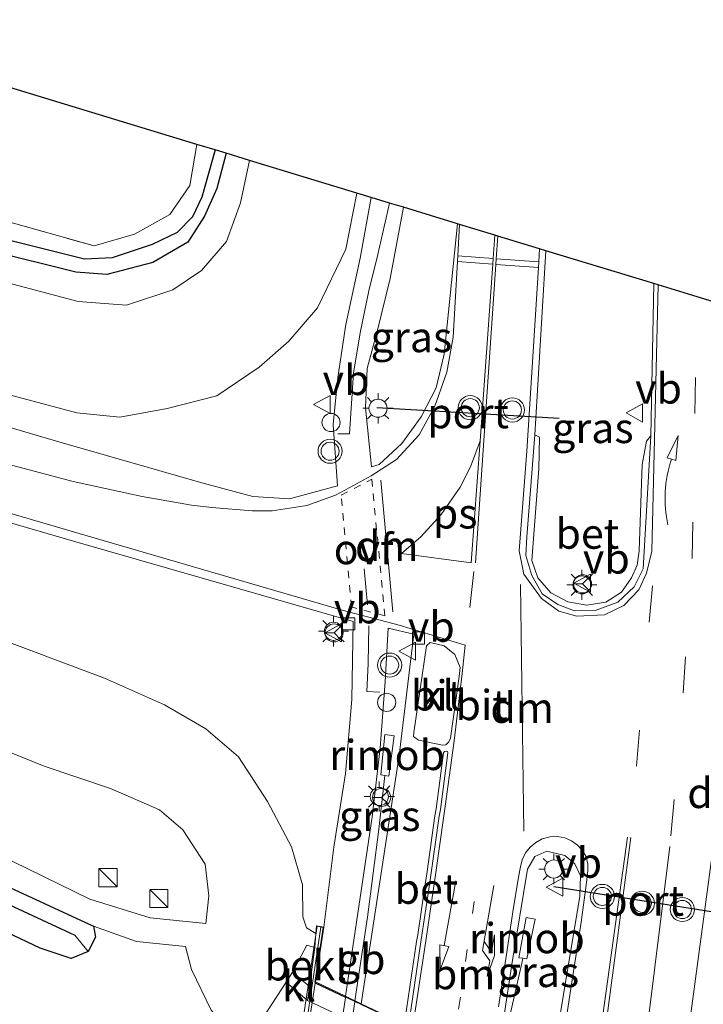
# Model space of a CAD drawing. Units: metres. Extents: x 210000 to 212838, y 377369 to 378816.
# Drawn here: x 211482 to 211539, y 378157 to 378238 of the extents above; entities that cross this region are included whole.
import ezdxf
from ezdxf.enums import TextEntityAlignment as Align

# ---------------------------------------------------------------- set-up
doc = ezdxf.new("R2010")
doc.units = ezdxf.units.M
for name, pattern in [('IE-TERREINAFSCHEIDING', [10, 8, -2]), ('VW-1-3_STREEP', [4, 1, -3]), ('VW-3-9_STREEP', [12, 3, -9]), ('VW-6060_STREEP', [1.2, 0.6, -0.6])]:
    doc.linetypes.add(name, pattern=pattern)
doc.layers.get('0').update_dxf_attribs({"lineweight": 25})
for name, color, linetype, lineweight in [('B-ME-AL-OVERIG-S-B1', 7, 'Continuous', 18), ('B-ME-BV-GELEIDECONSTRUCTIE-BARRIER-L-B1', 213, 'BV-STEPBARRIER', 18), ('B-ME-BV-GELEIDECONSTRUCTIE-BARRIER-L-B2', 213, 'BV-STEPBARRIER', 18), ('B-ME-BV-GELEIDECONSTRUCTIE-GELEIDERAIL-L-B1', 213, 'BV-GELEIDERAIL', 18), ('B-ME-BV-GELEIDECONSTRUCTIE-RIMOB-GV-B6', 213, 'BV-A1', 18), ('B-ME-GW-INSTEEKWATERGANG-L-B1', 10, 'Continuous', 25), ('B-ME-GW-KRUINLIJN-L-B1', 93, 'Continuous', 18), ('B-ME-GW-TEENLIJN-L-B1', 93, 'Continuous', 18), ('B-ME-GW-WATERGANG-GREPPEL-L-B1', 10, 'Continuous', 25), ('B-ME-IE-GRASLAND-GV-B6', 93, 'Continuous', 18), ('B-ME-IE-GRONDWERKLIJN-GROND_INGERICHT-GV-B6', 253, 'Continuous', 18), ('B-ME-IE-HULPGEOMETRIE-L-B1', 53, 'Continuous', 18), ('B-ME-IE-INRICHTINGSELEMENT-S-B1', 253, 'Continuous', 18), ('B-ME-IE-MEUBILAIR_WEGMEUBILAIR-LICHTMAST-S-B1', 8, 'Continuous', 18), ('B-ME-IE-TERREINAFSCHEIDING-RASTERHEKWERK-L-B1', 8, 'IE-TERREINAFSCHEIDING', 18), ('B-ME-KG-KADASTRAAL-OPNAMEDTMGRENS-L-B1', 10, 'Continuous', 25), ('B-ME-KW-LANDHOOFD-GV-B6', 173, 'Continuous', 18), ('B-ME-KW-LEUNING-L-B2', 8, 'Continuous', 18), ('B-ME-KW-VIADUCT-GV-B7', 173, 'Continuous', 18), ('B-ME-OB-BEKLEDING-GV-B6', 253, 'Continuous', 18), ('B-ME-VH-VERH_SOORT-BETON-OVERIG-GV-B6', 8, 'IE-TERREINAFSCHEIDING-NATUURLIJK-HOUTWAL', 18), ('B-ME-VH-VERH_SOORT-BITUMEN-GV-B6', 8, 'IE-TERREINAFSCHEIDING-NATUURLIJK-HOUTWAL', 18), ('B-ME-VH-VERH_SOORT-BITUMEN-GV-B7', 8, 'IE-TERREINAFSCHEIDING-NATUURLIJK-HOUTWAL', 18), ('B-ME-VH-VERH_SOORT-KLINKERS-GV-B6', 8, 'IE-TERREINAFSCHEIDING-NATUURLIJK-HOUTWAL', 18), ('B-ME-VV-KOLK-S-B1', 8, 'Continuous', 18), ('B-ME-VW-MARKERING-13STREEP-045-L-B1', 255, 'VW-1-3_STREEP', 18), ('B-ME-VW-MARKERING-39STREEP-015-L-B1', 255, 'VW-3-9_STREEP', 18), ('B-ME-VW-MARKERING-6060STRP10-GV-B6', 255, 'VW-6060_STREEP', 18), ('B-ME-VW-MARKERING-DRIEHOEK-L-B1', 7, 'VW-HAAIETAND70-R-B', 18), ('B-ME-VW-MARKERING-PIJLLI750-S-B1', 7, 'Continuous', 18), ('B-ME-VW-MARKERING-PIJLRD750-S-B1', 7, 'Continuous', 18), ('B-ME-VW-MARKERING-PIJLVERDRIJF750-S-B1', 7, 'Continuous', 18), ('B-ME-VW-MARKERING-STREEP-015-L-B1', 7, 'Continuous', 18), ('B-ME-VW-MARKERING-VLAKMARK-GV-B6', 7, 'Continuous', 18), ('B-ME-VW-MEUBILAIR_WEGMEUBILAIR-RONA-S-B1', 8, 'Continuous', 18), ('B-ME-VW-MEUBILAIR_WEGMEUBILAIR-VERKEERSBORD-S-B1', 8, 'Continuous', 18), ('B-ME-VW-MEUBILAIR_WEGMEUBILAIR-VERKEERSLICHT-S-B1', 13, 'Continuous', 18), ('B-ME-VW-PORTAAL-L-B1', 10, 'Continuous', 25)]:
    doc.layers.add(name, color=color, linetype=linetype, lineweight=lineweight)
doc.styles.add('NLCS-ISO', font='NLCS-ISO.TTF')
doc.linetypes.add('BV-A1', pattern='A,0.5,[19,NLCS.SHX,S=1,R=0,X=0.5,Y=0],-1,[19,NLCS.SHX,S=1,R=0,X=0.5,Y=0],-1,0.5', length=3)
doc.linetypes.add('BV-GELEIDERAIL', pattern='A,10,-3,[108,NLCS.SHX,S=1,R=0,X=0,Y=0],-3', length=16)
doc.linetypes.add('BV-STEPBARRIER', pattern='A,1,-1,[16,NLCS.SHX,S=1,R=0,X=-1,Y=0],1', length=3)
doc.linetypes.add('IE-TERREINAFSCHEIDING-NATUURLIJK-HOUTWAL', pattern='A,7,-1.5,[67,NLCS.SHX,S=0.75,R=45,X=0,Y=0],-1.5,7,-1.5,[70,NLCS.SHX,S=0.75,R=0,X=0,Y=0],-1.5', length=20)
doc.linetypes.add('VW-HAAIETAND70-R-B', pattern='A,0,-0.5,[153,NLCS.SHX,S=1,R=180,X=-0.375,Y=0],-0.5', length=1)

# ---------------------------------------------------------------- blocks, each defined once
blk = doc.blocks.new('dtb')
blk.add_circle((0, 0), 0.75)
blk = doc.blocks.new('kast')
blk.add_line((-0.75, -0.75), (0.75, 0.75))
blk.add_lwpolyline([(-0.75, 0.75), (0.75, 0.75), (0.75, -0.75), (-0.75, -0.75)], close=True)
blk = doc.blocks.new('verkeersbord')
for p, q in [((0, 0.75), (-0.75, -0.625)), ((0.75, -0.625), (0, 0.75)), ((-0.75, -0.625), (0.75, -0.625))]:
    blk.add_line(p, q)
blk = doc.blocks.new('verkeerslicht')
for radius in [1, 0.75]:
    blk.add_circle((0, 0), radius)
blk = doc.blocks.new('wegwijzer')
for q in [(-0.53, -0.53), (0, 0.75), (0.53, -0.53)]:
    blk.add_line((0, 0), q)
blk.add_circle((0, 0), 0.75)
blk = doc.blocks.new('kolk')
blk.add_lwpolyline([(-0.5, -0.5), (0.5, -0.5), (0.5, 0.5), (-0.5, 0.5)], close=True)
blk = doc.blocks.new('pijlvr')
for p, q in [((5.532, 0.366, 0.1), (5.368, -0.366, 0.1)), ((5.45, 0, 0.1), (5.45, 0, 0.1)), ((5.45, 0, 0.1), (5.45, 0, 0.1)), ((7.451, -0.447, 0.1), (5.532, 0.366, 0.1)), ((5.368, -0.366, 0.1), (7.451, -0.447, 0.1))]:
    blk.add_line(p, q)
blk.add_arc((2.725, -9.685, 0.1), 10.061, 74.28528, 105.71472)
blk = doc.blocks.new('lantaarnpaal')
for p, q in [((-0.884, 0.884), (-0.53, 0.53)), ((0, 0.75), (0, 1.25)), ((0.53, 0.53), (0.884, 0.884)), ((-0.75, 0), (-1.25, 0)), ((0.75, 0), (1.25, 0)), ((-0.53, -0.53), (-0.884, -0.884)), ((0, -0.75), (0, -1.25)), ((0.53, -0.53), (0.884, -0.884))]:
    blk.add_line(p, q)
blk.add_circle((0, 0), 0.75)
blk = doc.blocks.new('pijll')
for p, q in [((5.7, 1.05, 0.1), (4, 0.75, 0.1)), ((7.5, 0.75, 0.1), (5.7, 1.05, 0.1)), ((0, 0, 0.1), (5.45, 0, 0.1)), ((4, 0.75, 0.1), (5.45, 0.75, 0.1)), ((5.45, 0.75, 0.1), (4.7, 0, 0.1)), ((6.2, 0.75, 0.1), (5.45, 0, 0.1)), ((7.5, 0.75, 0.1), (6.2, 0.75, 0.1))]:
    blk.add_line(p, q)
blk = doc.blocks.new('pijl')
for p, q in [((0, 0, 0.1), (5.45, 0, 0.1)), ((7.5, 0, 0.1), (5.45, 0.375, 0.1)), ((5.45, 0.375, 0.1), (5.45, -0.375, 0.1)), ((5.45, -0.375, 0.1), (7.5, 0, 0.1))]:
    blk.add_line(p, q)

msp = doc.modelspace()

# ---------------------------------------------------------------- linework, layer by layer
at = {"layer": 'B-ME-BV-GELEIDECONSTRUCTIE-BARRIER-L-B1'}
msp.add_line((211510.205, 378157.016, 28.213), (211511.24, 378163.935, 27.978), dxfattribs=at)
at = {"layer": 'B-ME-BV-GELEIDECONSTRUCTIE-BARRIER-L-B2'}
msp.add_polyline3d([(211501.506, 378099.641, 28.213), (211502.336, 378105.304, 28.248), (211503.754, 378114.521, 28.286), (211505.201, 378124.019, 28.294), (211506.663, 378133.708, 28.286), (211508.234, 378144.071, 28.268), (211509.836, 378154.543, 28.227), (211510.189, 378156.912, 28.213)], dxfattribs=at)
at = {"layer": 'B-ME-BV-GELEIDECONSTRUCTIE-GELEIDERAIL-L-B1'}
for points in [[(211512.691, 378175.68, 27.966), (211512.179, 378171.224, 27.966), (211511.24, 378163.935, 27.978)], [(211522.451, 378153.085, 28.262), (211524.039, 378160.12, 28.295), (211524.125, 378160.531, 28.358)]]:
    msp.add_polyline3d(points, dxfattribs=at)
at = {"layer": 'B-ME-BV-GELEIDECONSTRUCTIE-RIMOB-GV-B6'}
for points in [[(211512.679, 378179.066, 27.905), (211513.453, 378178.976, 27.927), (211513.008, 378175.624, 27.986), (211512.691, 378175.68, 27.966), (211512.355, 378175.739, 27.945), (211512.679, 378179.066, 27.905)], [(211524.467, 378160.477, 28.346), (211524.125, 378160.531, 28.358), (211523.794, 378160.584, 28.369), (211524.405, 378163.917, 28.354), (211525.152, 378163.767, 28.353), (211524.467, 378160.477, 28.346)]]:
    msp.add_polyline3d(points, dxfattribs=at)
at = {"layer": 'B-ME-GW-INSTEEKWATERGANG-L-B1'}
for points in [[(211499.536, 378227.225, 20.147), (211498.771, 378224.298, 20.214), (211497.752, 378222.014, 20.3), (211496.363, 378219.869, 20.279), (211493.461, 378218.178, 20.279), (211489.64, 378217.183, 20.236), (211487.076, 378217.381, 20.193), (211479.84, 378219.18, 20.107), (211461.219, 378224.219, 20.214), (211437.81, 378230.639, 20.171), (211418.466, 378235.576, 20.128), (211400.524, 378240.094, 20.429), (211375.043, 378246.63, 20.472), (211351.127, 378252.753, 20.666)], [(211375.285, 378211.955, 20.658), (211373.825, 378213.19, 20.679), (211374.06, 378214.82, 20.679), (211374.759, 378215.641, 20.679), (211375.795, 378215.793, 20.679), (211401.496, 378203.683, 20.679), (211430.469, 378190.358, 20.701), (211461.554, 378175.644, 20.701), (211488.549, 378163.197, 20.916), (211488.71, 378162.286, 20.916), (211488.114, 378161.096, 20.916), (211486.706, 378160.52, 20.916), (211484.134, 378161.365, 20.894), (211459.187, 378173.192, 20.765), (211430.835, 378186.151, 20.572), (211395.693, 378202.683, 20.615), (211375.285, 378211.955, 20.658)]]:
    msp.add_polyline3d(points, dxfattribs=at)
at = {"layer": 'B-ME-GW-KRUINLIJN-L-B1'}
msp.add_line((211506.276, 378157.025, 25.314), (211504.506, 378158.555, 25.301), dxfattribs=at)
for points in [[(211510.357, 378223.928, 25.684), (211509.442, 378219.269, 25.933), (211507.114, 378214.417, 25.912), (211504.737, 378211.664, 25.89), (211502.263, 378209.503, 25.869), (211498.768, 378207.119, 25.761), (211494.66, 378206.095, 25.697), (211490.739, 378205.372, 25.697), (211487.162, 378205.713, 25.761), (211474.919, 378208.978, 25.396), (211454.137, 378215.091, 24.966), (211434.209, 378221.102, 24.342), (211413.72, 378226.839, 23.783), (211393.656, 378232.413, 23.31), (211373.445, 378238.264, 22.665), (211347.185, 378246.044, 21.934)], [(211506.965, 378162.576, 27.044), (211506.2, 378163.057, 26.992), (211505.892, 378163.954, 26.853), (211505.864, 378166.623, 26.788), (211504.944, 378169.766, 26.767), (211502.957, 378173.529, 26.681), (211500.553, 378177.225, 26.573), (211497.84, 378179.551, 26.466), (211494.439, 378181.534, 26.122), (211489.447, 378183.733, 25.928), (211479.565, 378187.441, 25.778), (211466.472, 378192.111, 25.434), (211453.25, 378196.92, 25.197), (211440.233, 378201.651, 24.703), (211427.755, 378206.295, 24.358), (211409.411, 378212.495, 23.993), (211389.347, 378219.05, 23.563), (211366.375, 378226.525, 22.853), (211342.601, 378232.888, 22.273)], [(211497.852, 378163.409, 21.969), (211493.23, 378163.893, 21.711), (211488.241, 378165.431, 21.668), (211481.871, 378168.554, 21.603), (211468.377, 378174.663, 21.474), (211453.58, 378181.436, 21.41), (211436.65, 378188.787, 21.238), (211420.918, 378195.942, 21.195), (211405.273, 378202.622, 20.872), (211392.892, 378208.107, 20.7), (211375.795, 378215.793, 20.679)]]:
    msp.add_polyline3d(points, dxfattribs=at)
at = {"layer": 'B-ME-GW-TEENLIJN-L-B1'}
msp.add_line((211505.035, 378159.378, 25.402), (211506.438, 378158.2, 25.405), dxfattribs=at)
for points in [[(211501.481, 378226.632, 20.522), (211500.726, 378223.122, 20.645), (211499.555, 378219.91, 20.666), (211497.487, 378217.514, 20.645), (211495.112, 378215.919, 20.58), (211491.268, 378214.629, 20.301), (211487.266, 378214.956, 20.236), (211477.46, 378217.535, 20.172), (211445.395, 378226.166, 20.236), (211423.047, 378231.953, 20.215), (211404.867, 378236.307, 20.322), (211391.603, 378238.786, 20.623), (211375.869, 378241.982, 20.752), (211348.33, 378248.242, 20.774)], [(211365.577, 378223.147, 20.636), (211376.181, 378219.574, 20.916), (211388.013, 378215.066, 21.045), (211405.044, 378208.81, 21.518), (211426.095, 378201.076, 21.926), (211445.144, 378192.944, 21.991), (211462.593, 378185.707, 22.249), (211473.799, 378180.747, 22.335), (211484.446, 378176.462, 22.378), (211489.957, 378174.587, 22.593), (211494.011, 378172.835, 22.657), (211495.936, 378171.177, 22.485), (211497.796, 378168.327, 22.442), (211498.104, 378165.707, 22.206), (211497.852, 378163.409, 21.969)], [(211500.999, 378153.174, 21.324), (211498.289, 378156.239, 21.346), (211496.667, 378159.608, 21.346), (211496.168, 378161.496, 21.346), (211492.103, 378161.932, 21.131), (211488.549, 378163.197, 20.916)]]:
    msp.add_polyline3d(points, dxfattribs=at)
at = {"layer": 'B-ME-GW-WATERGANG-GREPPEL-L-B1'}
for points in [[(211498.635, 378227.5, 19.529), (211497.517, 378223.589, 19.633), (211496.739, 378221.967, 19.612), (211495.473, 378220.65, 19.59), (211493.392, 378219.659, 19.59), (211490.078, 378218.577, 19.547), (211487.805, 378218.463, 19.547), (211480.701, 378220.234, 19.526), (211458.79, 378226.062, 19.784), (211439.101, 378231.334, 19.741), (211422.905, 378235.87, 19.763), (211402.703, 378241.25, 19.849), (211377.942, 378247.391, 19.612), (211351.094, 378254.733, 19.741)], [(211375.208, 378214.518, 19.884), (211396.982, 378204.262, 19.862), (211420.634, 378193.015, 19.819), (211438.979, 378184.578, 19.862), (211455.348, 378177.162, 20.099), (211474.116, 378168.418, 20.034), (211486.983, 378162.452, 20.292)]]:
    msp.add_polyline3d(points, dxfattribs=at)
at = {"layer": 'B-ME-IE-GRASLAND-GV-B6'}
for points in [[(211501.481, 378226.632, 20.522), (211510.357, 378223.928, 25.684), (211509.442, 378219.269, 25.933), (211507.114, 378214.417, 25.912), (211504.737, 378211.664, 25.89), (211502.263, 378209.503, 25.869), (211498.768, 378207.119, 25.761), (211494.66, 378206.095, 25.697), (211490.739, 378205.372, 25.697), (211487.162, 378205.713, 25.761), (211474.919, 378208.978, 25.396), (211454.137, 378215.091, 24.966), (211434.209, 378221.102, 24.342), (211413.72, 378226.839, 23.783), (211393.656, 378232.413, 23.31), (211373.445, 378238.264, 22.665), (211347.185, 378246.044, 21.934)], [(211402.703, 378241.25, 19.849), (211422.905, 378235.87, 19.763), (211439.101, 378231.334, 19.741), (211458.79, 378226.062, 19.784), (211480.701, 378220.234, 19.526), (211487.805, 378218.463, 19.547), (211490.078, 378218.577, 19.547), (211493.392, 378219.659, 19.59), (211495.473, 378220.65, 19.59), (211496.739, 378221.967, 19.612), (211497.517, 378223.589, 19.633), (211498.635, 378227.5, 19.529), (211499.536, 378227.225, 20.147), (211498.771, 378224.298, 20.214), (211497.752, 378222.014, 20.3), (211496.363, 378219.869, 20.279), (211493.461, 378218.178, 20.279), (211489.64, 378217.183, 20.236), (211487.076, 378217.381, 20.193), (211479.84, 378219.18, 20.107), (211461.219, 378224.219, 20.214), (211437.81, 378230.639, 20.171), (211418.466, 378235.576, 20.128), (211400.524, 378240.094, 20.429)], [(211419, 378238.576, 20.408), (211454.668, 378228.996, 20.322), (211476.766, 378222.873, 20.107), (211488.611, 378219.55, 20.128), (211491.929, 378220.535, 20.128), (211494.86, 378222.148, 20.128), (211496.515, 378224.557, 20.085), (211497.101, 378227.967, 20.085), (211498.635, 378227.5, 19.529), (211497.517, 378223.589, 19.633), (211496.739, 378221.967, 19.612), (211495.473, 378220.65, 19.59), (211493.392, 378219.659, 19.59), (211490.078, 378218.577, 19.547), (211487.805, 378218.463, 19.547), (211480.701, 378220.234, 19.526), (211458.79, 378226.062, 19.784), (211439.101, 378231.334, 19.741), (211422.905, 378235.87, 19.763), (211402.703, 378241.25, 19.849)], [(211400.524, 378240.094, 20.429), (211418.466, 378235.576, 20.128), (211437.81, 378230.639, 20.171), (211461.219, 378224.219, 20.214), (211479.84, 378219.18, 20.107), (211487.076, 378217.381, 20.193), (211489.64, 378217.183, 20.236), (211493.461, 378218.178, 20.279), (211496.363, 378219.869, 20.279), (211497.752, 378222.014, 20.3), (211498.771, 378224.298, 20.214), (211499.536, 378227.225, 20.147), (211501.481, 378226.632, 20.522), (211500.726, 378223.122, 20.645), (211499.555, 378219.91, 20.666), (211497.487, 378217.514, 20.645), (211495.112, 378215.919, 20.58), (211491.268, 378214.629, 20.301), (211487.266, 378214.956, 20.236), (211477.46, 378217.535, 20.172), (211445.395, 378226.166, 20.236), (211423.047, 378231.953, 20.215), (211404.867, 378236.307, 20.322), (211391.603, 378238.786, 20.623)], [(211391.603, 378238.786, 20.623), (211404.867, 378236.307, 20.322), (211423.047, 378231.953, 20.215), (211445.395, 378226.166, 20.236), (211477.46, 378217.535, 20.172), (211487.266, 378214.956, 20.236), (211491.268, 378214.629, 20.301), (211495.112, 378215.919, 20.58), (211497.487, 378217.514, 20.645), (211499.555, 378219.91, 20.666), (211500.726, 378223.122, 20.645), (211501.481, 378226.632, 20.522)], [(211344.343, 378236.518, 22.666), (211377.316, 378226.922, 23.483), (211401.421, 378220.021, 24.085), (211428.292, 378212.169, 24.709), (211457.119, 378203.74, 25.547), (211487.079, 378195.047, 26.235), (211510.076, 378188.43, 26.902), (211509.953, 378181.969, 27.009), (211509.439, 378175.848, 27.095), (211508.454, 378169.751, 27.138), (211507.626, 378163.116, 27.114), (211507.01, 378163.219, 27.114), (211506.965, 378162.576, 27.044)], [(211366.375, 378226.525, 22.853), (211389.347, 378219.05, 23.563), (211409.411, 378212.495, 23.993), (211427.755, 378206.295, 24.358), (211440.233, 378201.651, 24.703), (211453.25, 378196.92, 25.197), (211466.472, 378192.111, 25.434), (211479.565, 378187.441, 25.778), (211489.447, 378183.733, 25.928), (211494.439, 378181.534, 26.122), (211497.84, 378179.551, 26.466), (211500.553, 378177.225, 26.573), (211502.957, 378173.529, 26.681), (211504.944, 378169.766, 26.767), (211505.864, 378166.623, 26.788), (211505.892, 378163.954, 26.853), (211506.2, 378163.057, 26.992), (211506.965, 378162.576, 27.044)], [(211506.965, 378162.576, 27.044), (211506.2, 378163.057, 26.992), (211505.892, 378163.954, 26.853), (211505.864, 378166.623, 26.788), (211504.944, 378169.766, 26.767), (211502.957, 378173.529, 26.681), (211500.553, 378177.225, 26.573), (211497.84, 378179.551, 26.466), (211494.439, 378181.534, 26.122), (211489.447, 378183.733, 25.928), (211479.565, 378187.441, 25.778), (211466.472, 378192.111, 25.434), (211453.25, 378196.92, 25.197), (211440.233, 378201.651, 24.703), (211427.755, 378206.295, 24.358), (211409.411, 378212.495, 23.993), (211389.347, 378219.05, 23.563), (211366.375, 378226.525, 22.853)], [(211474.919, 378208.978, 25.396), (211487.162, 378205.713, 25.761), (211490.739, 378205.372, 25.697), (211494.66, 378206.095, 25.697), (211498.768, 378207.119, 25.761), (211502.263, 378209.503, 25.869), (211504.737, 378211.664, 25.89), (211507.114, 378214.417, 25.912), (211509.442, 378219.269, 25.933), (211510.357, 378223.928, 25.684), (211511.565, 378223.56, 26.259), (211510.632, 378218.533, 26.232), (211509.444, 378213.044, 26.318), (211508.795, 378208.659, 26.404), (211508.413, 378204.748, 26.533), (211508.762, 378199.662, 26.683), (211504.773, 378198.584, 26.554), (211501.757, 378198.78, 26.447), (211497.533, 378199.918, 26.275), (211485.658, 378203.319, 25.931), (211469.401, 378208.108, 25.544)], [(211518.697, 378221.387, 26.53), (211517.617, 378210.589, 26.683), (211516.93, 378207.799, 26.705), (211515.706, 378205.384, 26.726), (211514.097, 378203.18, 26.726), (211512.204, 378201.443, 26.705), (211511.582, 378201.246, 26.662), (211511.089, 378206.124, 26.619), (211511.231, 378209.406, 26.49), (211512.106, 378212.673, 26.49), (211513.141, 378216.848, 26.404), (211514.228, 378222.749, 26.349), (211518.697, 378221.387, 26.53)], [(211534.737, 378203.826, 26.92), (211534.372, 378203.383, 26.963), (211534.016, 378201.454, 27.092), (211533.759, 378194.282, 27.35), (211533.588, 378193.105, 27.35), (211533.138, 378192.056, 27.35), (211532.287, 378190.871, 27.35), (211530.992, 378190.05, 27.328), (211529.418, 378189.776, 27.307), (211527.851, 378190.078, 27.285), (211526.447, 378190.805, 27.264), (211525.359, 378192.045, 27.242), (211524.874, 378193.475, 27.199), (211525.458, 378201.077, 27.113), (211525.496, 378203.715, 26.963), (211525.13, 378203.899, 26.898), (211526.019, 378219.156, 26.613), (211534.98, 378216.425, 26.684), (211534.737, 378203.826, 26.92)], [(211375.208, 378214.518, 19.884), (211374.06, 378214.82, 20.679), (211374.759, 378215.641, 20.679), (211375.795, 378215.793, 20.679), (211401.496, 378203.683, 20.679), (211430.469, 378190.358, 20.701), (211461.554, 378175.644, 20.701), (211488.549, 378163.197, 20.916), (211488.71, 378162.286, 20.916), (211488.114, 378161.096, 20.916), (211486.983, 378162.452, 20.292), (211474.116, 378168.418, 20.034), (211455.348, 378177.162, 20.099), (211438.979, 378184.578, 19.862), (211420.634, 378193.015, 19.819), (211396.982, 378204.262, 19.862), (211375.208, 378214.518, 19.884)], [(211375.208, 378214.518, 19.884), (211396.982, 378204.262, 19.862), (211420.634, 378193.015, 19.819), (211438.979, 378184.578, 19.862), (211455.348, 378177.162, 20.099), (211474.116, 378168.418, 20.034), (211486.983, 378162.452, 20.292), (211488.114, 378161.096, 20.916), (211486.706, 378160.52, 20.916), (211484.134, 378161.365, 20.894), (211459.187, 378173.192, 20.765), (211430.835, 378186.151, 20.572), (211395.693, 378202.683, 20.615), (211375.285, 378211.955, 20.658), (211373.825, 378213.19, 20.679), (211374.06, 378214.82, 20.679), (211375.208, 378214.518, 19.884)], [(211509.433, 378157.385, 27.271), (211511.641, 378172.241, 27.061), (211512.292, 378177.96, 27.04), (211512.701, 378183.469, 27.018), (211512.976, 378187.881, 27.018), (211515.099, 378187.388, 27.04), (211513.883, 378177.325, 27.147), (211510.716, 378156.772, 27.292), (211509.433, 378157.385, 27.271)], [(211481.871, 378168.554, 21.603), (211488.241, 378165.431, 21.668), (211493.23, 378163.893, 21.711), (211497.852, 378163.409, 21.969), (211498.104, 378165.707, 22.206), (211497.796, 378168.327, 22.442), (211495.936, 378171.177, 22.485), (211494.011, 378172.835, 22.657), (211489.957, 378174.587, 22.593), (211484.446, 378176.462, 22.378), (211473.799, 378180.747, 22.335)], [(211473.799, 378180.747, 22.335), (211484.446, 378176.462, 22.378), (211489.957, 378174.587, 22.593), (211494.011, 378172.835, 22.657), (211495.936, 378171.177, 22.485), (211497.796, 378168.327, 22.442), (211498.104, 378165.707, 22.206), (211497.852, 378163.409, 21.969), (211493.23, 378163.893, 21.711), (211488.241, 378165.431, 21.668), (211481.871, 378168.554, 21.603)], [(211498.289, 378156.239, 21.346), (211496.667, 378159.608, 21.346), (211496.168, 378161.496, 21.346), (211492.103, 378161.932, 21.131), (211488.549, 378163.197, 20.916), (211461.554, 378175.644, 20.701)], [(211459.187, 378173.192, 20.765), (211484.134, 378161.365, 20.894), (211486.706, 378160.52, 20.916), (211488.114, 378161.096, 20.916), (211488.71, 378162.286, 20.916), (211488.549, 378163.197, 20.916), (211492.103, 378161.932, 21.131), (211496.168, 378161.496, 21.346), (211496.667, 378159.608, 21.346), (211498.289, 378156.239, 21.346)], [(211526.144, 378149.397, 27.582), (211525.562, 378149.675, 27.484), (211522.343, 378151.214, 27.517), (211521.919, 378151.416, 27.582), (211523.216, 378160.009, 27.539), (211524.521, 378167.923, 27.517), (211525.115, 378168.969, 27.517), (211526.102, 378169.4, 27.474), (211527.593, 378169.037, 27.453), (211528.433, 378168.345, 27.453), (211528.91, 378167.353, 27.453), (211528.847, 378165.676, 27.453), (211526.144, 378149.397, 27.582)], [(211506.965, 378162.576, 27.044), (211506.886, 378161.439, 26.92), (211506.22, 378161.631, 26.777), (211505.035, 378159.378, 25.402), (211504.506, 378158.555, 25.301), (211500.999, 378153.174, 21.324)]]:
    msp.add_polyline3d(points, dxfattribs=at)
at = {"layer": 'B-ME-IE-GRONDWERKLIJN-GROND_INGERICHT-GV-B6'}
msp.add_polyline3d([(211410.567, 378240.929, 20.477), (211412.745, 378242.193, 20.494), (211417.764, 378248.163, 20.445), (211420.238, 378251.388, 20.164), (211497.101, 378227.967, 20.085), (211496.515, 378224.557, 20.085), (211494.86, 378222.148, 20.128), (211491.929, 378220.535, 20.128), (211488.611, 378219.55, 20.128), (211476.766, 378222.873, 20.107), (211454.668, 378228.996, 20.322), (211419, 378238.576, 20.408), (211410.567, 378240.929, 20.477)], dxfattribs=at)
at = {"layer": 'B-ME-IE-HULPGEOMETRIE-L-B1'}
msp.add_line((211486.983, 378162.452, 20.292), (211488.114, 378161.096, 20.916), dxfattribs=at)
at = {"layer": 'B-ME-IE-TERREINAFSCHEIDING-RASTERHEKWERK-L-B1'}
msp.add_polyline3d([(211419, 378238.576, 20.408), (211454.668, 378228.996, 20.322), (211476.766, 378222.873, 20.107), (211488.611, 378219.55, 20.128), (211491.929, 378220.535, 20.128), (211494.86, 378222.148, 20.128), (211496.515, 378224.557, 20.085), (211497.101, 378227.967, 20.085)], dxfattribs=at)
at = {"layer": 'B-ME-KG-KADASTRAAL-OPNAMEDTMGRENS-L-B1'}
msp.add_polyline3d([(211542.073, 378214.264, 26.641), (211538.566, 378215.333, 26.749), (211535.326, 378216.32, 26.748), (211534.98, 378216.425, 26.684), (211526.019, 378219.156, 26.613), (211525.515, 378219.309, 26.657), (211522.042, 378220.368, 26.592), (211521.809, 378220.439, 26.571), (211518.871, 378221.334, 26.531), (211518.697, 378221.387, 26.53), (211514.228, 378222.749, 26.349), (211513.067, 378223.102, 26.305), (211511.565, 378223.56, 26.259), (211510.357, 378223.928, 25.684), (211501.481, 378226.632, 20.522), (211499.536, 378227.225, 20.147), (211498.635, 378227.5, 19.529), (211497.101, 378227.967, 20.085), (211420.238, 378251.388, 20.164)], dxfattribs=at)
at = {"layer": 'B-ME-KW-LANDHOOFD-GV-B6'}
for points in [[(211506.965, 378162.576, 27.044), (211507.01, 378163.219, 27.114), (211507.626, 378163.116, 27.114), (211506.941, 378158.576, 27.178), (211509.433, 378157.385, 27.271), (211510.716, 378156.772, 27.292), (211511.765, 378156.27, 27.302), (211514.294, 378155.061, 27.383), (211514.625, 378154.903, 27.393), (211514.951, 378154.747, 27.4), (211518.327, 378153.133, 27.461), (211521.378, 378151.675, 27.526), (211521.919, 378151.416, 27.582), (211522.343, 378151.214, 27.517), (211525.562, 378149.675, 27.484), (211526.144, 378149.397, 27.582), (211526.754, 378149.105, 27.472), (211529.579, 378147.755, 27.499), (211529.96, 378147.573, 27.499), (211536.383, 378144.503, 27.371), (211537.487, 378143.975, 27.346), (211538.534, 378143.474, 27.298), (211541.108, 378142.244, 27.221)], [(211541.408, 378140.484, 25.329), (211506.276, 378157.025, 25.314), (211506.438, 378158.2, 25.405), (211506.886, 378161.439, 26.92), (211506.965, 378162.576, 27.044)]]:
    msp.add_polyline3d(points, dxfattribs=at)
at = {"layer": 'B-ME-KW-LEUNING-L-B2'}
msp.add_polyline3d([(211507.396, 378163.113, 28.425), (211506.005, 378153.834, 28.496), (211504.497, 378143.964, 28.51), (211502.951, 378133.866, 28.522), (211501.587, 378124.781, 28.529), (211500.107, 378115.225, 28.497), (211498.676, 378105.74, 28.468), (211497.438, 378097.738, 28.419), (211497.364, 378097.298, 28.417)], dxfattribs=at)
at = {"layer": 'B-ME-KW-VIADUCT-GV-B7'}
msp.add_polyline3d([(211513.834, 378093.724, 27.517), (211498.077, 378101.212, 27.216), (211497.492, 378097.281, 27.216), (211497.098, 378097.333, 27.216), (211507.088, 378163.182, 27.109), (211507.569, 378163.074, 27.109), (211506.893, 378158.524, 27.109), (211522.397, 378151.153, 27.517), (211513.834, 378093.724, 27.517)], dxfattribs=at)
at = {"layer": 'B-ME-OB-BEKLEDING-GV-B6'}
for points in [[(211506.438, 378158.2, 25.405), (211505.035, 378159.378, 25.402), (211506.22, 378161.631, 26.777), (211506.886, 378161.439, 26.92), (211506.438, 378158.2, 25.405)], [(211506.276, 378157.025, 25.314), (211541.408, 378140.484, 25.329), (211543.337, 378140.557, 25.384), (211544.378, 378134.378, 21.33), (211541.909, 378134.15, 21.324), (211539.608, 378134.444, 21.324), (211537, 378135.639, 21.324), (211521.361, 378142.981, 21.324), (211506.197, 378150.175, 21.324), (211503.021, 378151.591, 21.324), (211500.999, 378153.174, 21.324), (211504.506, 378158.555, 25.301), (211506.276, 378157.025, 25.314)]]:
    msp.add_polyline3d(points, dxfattribs=at)
at = {"layer": 'B-ME-VH-VERH_SOORT-BETON-OVERIG-GV-B6'}
for points in [[(211534.737, 378203.826, 26.92), (211534.095, 378192.807, 27.113), (211533.353, 378191.298, 27.113), (211532, 378190.037, 27.135), (211530.106, 378189.347, 27.156), (211528.406, 378189.324, 27.135), (211527.015, 378189.835, 27.113), (211525.73, 378190.716, 27.113), (211524.856, 378192.244, 27.113), (211524.377, 378193.897, 27.113), (211524.457, 378195.437, 27.07), (211525.13, 378203.899, 26.898), (211525.496, 378203.715, 26.963), (211525.458, 378201.077, 27.113), (211524.874, 378193.475, 27.199), (211525.359, 378192.045, 27.242), (211526.447, 378190.805, 27.264), (211527.851, 378190.078, 27.285), (211529.418, 378189.776, 27.307), (211530.992, 378190.05, 27.328), (211532.287, 378190.871, 27.35), (211533.138, 378192.056, 27.35), (211533.588, 378193.105, 27.35), (211533.759, 378194.282, 27.35), (211534.016, 378201.454, 27.092), (211534.372, 378203.383, 26.963), (211534.737, 378203.826, 26.92)], [(211514.294, 378155.061, 27.383), (211514.488, 378156.297, 27.368), (211515.317, 378161.931, 27.305), (211515.41, 378162.487, 27.303), (211515.985, 378166.299, 27.263), (211516.181, 378167.721, 27.253), (211516.841, 378172.343, 27.216), (211516.934, 378172.918, 27.203), (211517.562, 378177.547, 27.166), (211517.641, 378177.67, 27.169), (211517.771, 378177.699, 27.169), (211517.868, 378177.653, 27.173), (211517.919, 378177.541, 27.19), (211517.286, 378172.853, 27.229), (211517.196, 378172.308, 27.237), (211516.522, 378167.618, 27.287), (211516.323, 378166.259, 27.282), (211515.75, 378162.441, 27.324), (211515.678, 378161.905, 27.319), (211514.832, 378156.244, 27.379), (211514.625, 378154.903, 27.393), (211514.294, 378155.061, 27.383)]]:
    msp.add_polyline3d(points, dxfattribs=at)
at = {"layer": 'B-ME-VH-VERH_SOORT-BITUMEN-GV-B6'}
for points in [[(211347.674, 378243.366, 22.58), (211374.175, 378235.792, 23.114), (211399.211, 378228.64, 23.759), (211423.855, 378221.474, 24.275), (211447.868, 378214.373, 24.92), (211469.401, 378208.108, 25.544), (211485.658, 378203.319, 25.931), (211497.533, 378199.918, 26.275), (211501.757, 378198.78, 26.447)], [(211511.765, 378156.27, 27.302), (211510.716, 378156.772, 27.292), (211513.883, 378177.325, 27.147), (211515.099, 378187.388, 27.04), (211512.976, 378187.881, 27.018), (211512.701, 378183.469, 27.018), (211512.292, 378177.96, 27.04), (211511.641, 378172.241, 27.061), (211509.433, 378157.385, 27.271), (211506.941, 378158.576, 27.178), (211507.626, 378163.116, 27.114), (211508.454, 378169.751, 27.138), (211509.439, 378175.848, 27.095), (211509.953, 378181.969, 27.009), (211510.076, 378188.43, 26.902), (211487.079, 378195.047, 26.235), (211457.119, 378203.74, 25.547), (211428.292, 378212.169, 24.709), (211401.421, 378220.021, 24.085), (211377.316, 378226.922, 23.483), (211344.343, 378236.518, 22.666)], [(211501.757, 378198.78, 26.447), (211504.773, 378198.584, 26.554), (211508.762, 378199.662, 26.683), (211508.413, 378204.748, 26.533), (211508.795, 378208.659, 26.404), (211509.444, 378213.044, 26.318), (211510.632, 378218.533, 26.232), (211511.565, 378223.56, 26.259), (211513.067, 378223.102, 26.305), (211514.228, 378222.749, 26.349), (211513.141, 378216.848, 26.404), (211512.106, 378212.673, 26.49), (211511.231, 378209.406, 26.49), (211511.089, 378206.124, 26.619), (211511.582, 378201.246, 26.662), (211512.204, 378201.443, 26.705), (211514.097, 378203.18, 26.726), (211515.706, 378205.384, 26.726), (211516.93, 378207.799, 26.705), (211517.617, 378210.589, 26.683), (211518.697, 378221.387, 26.53), (211518.871, 378221.334, 26.531), (211521.809, 378220.439, 26.571), (211522.042, 378220.368, 26.592), (211525.515, 378219.309, 26.657), (211526.019, 378219.156, 26.613), (211525.13, 378203.899, 26.898), (211524.457, 378195.437, 27.07), (211524.377, 378193.897, 27.113), (211524.856, 378192.244, 27.113), (211525.73, 378190.716, 27.113), (211527.015, 378189.835, 27.113), (211528.406, 378189.324, 27.135), (211530.106, 378189.347, 27.156), (211532, 378190.037, 27.135), (211533.353, 378191.298, 27.113), (211534.095, 378192.807, 27.113), (211534.737, 378203.826, 26.92), (211534.98, 378216.425, 26.684), (211535.326, 378216.32, 26.748), (211538.566, 378215.333, 26.749), (211542.073, 378214.264, 26.641)], [(211515.481, 378178.616, 27.159), (211517.471, 378178.184, 27.159), (211517.744, 378178.219, 27.159), (211517.985, 378178.463, 27.159), (211518.126, 378178.768, 27.159), (211518.855, 378183.888, 27.116), (211518.916, 378184.617, 27.116), (211518.495, 378185.696, 27.116), (211517.608, 378186.426, 27.116), (211516.434, 378186.708, 27.116), (211516.136, 378186.41, 27.116), (211515.088, 378179.232, 27.159), (211515.066, 378178.904, 27.159), (211515.481, 378178.616, 27.159)], [(211514.832, 378156.244, 27.379), (211515.678, 378161.905, 27.319), (211515.75, 378162.441, 27.324), (211516.323, 378166.259, 27.282), (211516.522, 378167.618, 27.287), (211517.196, 378172.308, 27.237), (211517.286, 378172.853, 27.229), (211517.919, 378177.541, 27.19), (211517.868, 378177.653, 27.173), (211517.771, 378177.699, 27.169), (211517.641, 378177.67, 27.169), (211517.562, 378177.547, 27.166), (211516.934, 378172.918, 27.203), (211516.841, 378172.343, 27.216), (211516.181, 378167.721, 27.253), (211515.985, 378166.299, 27.263), (211515.41, 378162.487, 27.303), (211515.317, 378161.931, 27.305), (211514.488, 378156.297, 27.368)], [(211526.144, 378149.397, 27.582), (211528.847, 378165.676, 27.453), (211528.91, 378167.353, 27.453), (211528.433, 378168.345, 27.453), (211527.593, 378169.037, 27.453), (211526.102, 378169.4, 27.474), (211525.115, 378168.969, 27.517), (211524.521, 378167.923, 27.517), (211523.216, 378160.009, 27.539), (211521.919, 378151.416, 27.582)]]:
    msp.add_polyline3d(points, dxfattribs=at)
at = {"layer": 'B-ME-VH-VERH_SOORT-BITUMEN-GV-B7'}
msp.add_polyline3d([(211500.848, 378099.954, 27.307), (211499.483, 378100.603, 27.281), (211498.121, 378101.25, 27.275), (211506.925, 378158.473, 27.178), (211509.418, 378157.281, 27.271), (211500.848, 378099.954, 27.307)], dxfattribs=at)
at = {"layer": 'B-ME-VH-VERH_SOORT-KLINKERS-GV-B6'}
for points in [[(211518.855, 378183.888, 27.116), (211518.126, 378178.768, 27.159), (211517.985, 378178.463, 27.159), (211517.744, 378178.219, 27.159), (211517.471, 378178.184, 27.159), (211515.481, 378178.616, 27.159), (211515.066, 378178.904, 27.159), (211515.088, 378179.232, 27.159), (211516.136, 378186.41, 27.116), (211516.434, 378186.708, 27.116), (211517.608, 378186.426, 27.116), (211518.495, 378185.696, 27.116), (211518.916, 378184.617, 27.116), (211518.855, 378183.888, 27.116)], [(211506.276, 378157.025, 25.314), (211504.506, 378158.555, 25.301), (211505.035, 378159.378, 25.402), (211506.438, 378158.2, 25.405), (211506.276, 378157.025, 25.314)]]:
    msp.add_polyline3d(points, dxfattribs=at)
at = {"layer": 'B-ME-VW-MARKERING-13STREEP-045-L-B1'}
msp.add_polyline3d([(211518.327, 378153.133, 27.461), (211518.802, 378156.317, 27.448), (211520.094, 378165.299, 27.37)], dxfattribs=at)
at = {"layer": 'B-ME-VW-MARKERING-39STREEP-015-L-B1'}
for p, q in [((211511.248, 378189.816, 26.902), (211510.444, 378199.021, 26.644)), ((211520.061, 378192.589, 26.928), (211519.503, 378187.632, 26.928)), ((211534.873, 378191.378, 27.079), (211533.151, 378172.165, 27.208))]:
    msp.add_line(p, q, dxfattribs=at)
msp.add_polyline3d([(211536.398, 378170.688, 27.251), (211537.413, 378182.517, 27.079), (211538.142, 378193.657, 26.993), (211538.566, 378215.333, 26.749)], dxfattribs=at)
at = {"layer": 'B-ME-VW-MARKERING-6060STRP10-GV-B6'}
msp.add_polyline3d([(211512.683, 378188.901, 26.972), (211509.918, 378189.642, 26.821), (211509.073, 378198.898, 26.714), (211511.614, 378200.224, 26.714), (211512.683, 378188.901, 26.972)], dxfattribs=at)
at = {"layer": 'B-ME-VW-MARKERING-DRIEHOEK-L-B1'}
for p, q in [((211512.363, 378200.137, 26.649), (211513.34, 378189.243, 26.907)), ((211523.924, 378191.505, 27.101), (211524.211, 378171.062, 27.294))]:
    msp.add_line(p, q, dxfattribs=at)
at = {"layer": 'B-ME-VW-MARKERING-STREEP-015-L-B1'}
for p, q in [((211521.671, 378218.508, 26.606), (211518.728, 378218.726, 26.555)), ((211521.638, 378218.034, 26.611), (211518.702, 378218.254, 26.56)), ((211521.882, 378218.015, 26.615), (211525.417, 378217.75, 26.676)), ((211521.914, 378218.491, 26.61), (211525.447, 378218.229, 26.67)), ((211536.312, 378169.782, 27.32), (211534.399, 378154.423, 27.363))]:
    msp.add_line(p, q, dxfattribs=at)
for points in [[(211343.555, 378237.531, 22.661), (211357.956, 378233.347, 23.019), (211372.358, 378229.169, 23.38), (211386.76, 378224.997, 23.76), (211401.164, 378220.829, 24.147), (211415.565, 378216.647, 24.525), (211429.961, 378212.452, 24.886), (211444.363, 378208.275, 25.229), (211458.764, 378204.091, 25.562), (211487.346, 378195.721, 26.264), (211509.161, 378189.371, 26.828), (211513.885, 378188.121, 27.007), (211519.343, 378186.473, 27.095), (211519.084, 378184.119, 27.131), (211518.446, 378178.56, 27.188), (211517.614, 378172.524, 27.242), (211516.851, 378167.265, 27.292), (211516.077, 378161.986, 27.341), (211515.039, 378155.061, 27.403), (211514.987, 378154.73, 27.415)], [(211513.067, 378223.102, 26.305), (211512.107, 378218.828, 26.305), (211511.374, 378215.834, 26.369), (211510.643, 378212.355, 26.348), (211510.091, 378209.02, 26.412), (211509.771, 378203.985, 26.584), (211508.784, 378203.973, 26.541)], [(211518.871, 378221.334, 26.531), (211518.728, 378218.726, 26.555), (211518.702, 378218.254, 26.56), (211518.357, 378211.987, 26.619), (211517.83, 378209.091, 26.727), (211516.836, 378206.265, 26.748), (211515.526, 378203.906, 26.77), (211513.655, 378201.869, 26.77), (211511.567, 378200.512, 26.727), (211509.42, 378199.343, 26.705), (211508.595, 378198.909, 26.632), (211506.209, 378198.049, 26.584), (211503.357, 378197.615, 26.526), (211501.695, 378197.595, 26.487), (211498.351, 378197.885, 26.406), (211496.678, 378198.084, 26.376), (211492.586, 378198.791, 26.276), (211486.856, 378200.045, 26.148), (211477.648, 378202.468, 25.933)], [(211522.042, 378220.368, 26.592), (211521.914, 378218.491, 26.61), (211521.882, 378218.015, 26.615), (211520.204, 378193.288, 26.957)], [(211521.809, 378220.439, 26.571), (211521.671, 378218.508, 26.606), (211521.638, 378218.034, 26.611), (211520.593, 378203.409, 26.871)], [(211525.515, 378219.309, 26.657), (211525.447, 378218.229, 26.67), (211525.417, 378217.75, 26.676), (211524.455, 378202.536, 26.856), (211523.828, 378194.278, 27.049), (211524.198, 378192.354, 27.049), (211525.657, 378190.347, 27.049), (211527.118, 378189.289, 27.114), (211528.603, 378188.879, 27.157), (211530.903, 378188.98, 27.157), (211532.506, 378189.772, 27.157), (211533.74, 378191.055, 27.157), (211534.376, 378192.437, 27.135), (211534.8, 378194.269, 27.114), (211535.326, 378216.32, 26.748)], [(211511.35, 378188.066, 26.928), (211511.301, 378184.951, 26.971), (211511.206, 378182.644, 26.993), (211512.282, 378182.568, 26.993)], [(211522.094, 378156.501, 27.527), (211522.704, 378160.484, 27.494), (211523.296, 378164.374, 27.451), (211523.752, 378167.261, 27.419), (211523.934, 378168.117, 27.402), (211524.077, 378168.698, 27.412), (211524.339, 378169.266, 27.407), (211524.722, 378169.739, 27.414), (211525.191, 378170.139, 27.404), (211525.721, 378170.418, 27.413), (211526.376, 378170.59, 27.413), (211526.993, 378170.628, 27.416), (211527.601, 378170.515, 27.421), (211528.155, 378170.273, 27.407), (211528.663, 378169.914, 27.408), (211529.064, 378169.464, 27.408), (211529.368, 378168.933, 27.426), (211529.517, 378168.343, 27.411), (211529.503, 378167.797, 27.435), (211529.396, 378166.808, 27.425), (211528.951, 378163.524, 27.417), (211528.176, 378158.556, 27.439), (211527.713, 378155.476, 27.45)], [(211532.792, 378170.562, 27.349), (211530.632, 378155.016, 27.412), (211530.538, 378154.336, 27.415), (211530.228, 378152.106, 27.499), (211529.579, 378147.755, 27.499)], [(211533.074, 378170.545, 27.327), (211531.013, 378154.956, 27.407), (211530.924, 378154.279, 27.41), (211530.613, 378151.929, 27.499), (211529.96, 378147.573, 27.499)], [(211536.383, 378144.503, 27.371), (211537.274, 378150.337, 27.344), (211537.675, 378153.287, 27.324), (211537.757, 378153.894, 27.32), (211539.854, 378169.316, 27.215)]]:
    msp.add_polyline3d(points, dxfattribs=at)
at = {"layer": 'B-ME-VW-MARKERING-VLAKMARK-GV-B6'}
msp.add_polyline3d([(211520.593, 378203.409, 26.871), (211519.85, 378193.29, 26.936), (211514.061, 378194.069, 26.914), (211515.683, 378195.463, 26.914), (211517.364, 378197.298, 26.914), (211518.919, 378199.56, 26.893), (211519.774, 378201.243, 26.871), (211520.593, 378203.409, 26.871)], dxfattribs=at)
at = {"layer": 'B-ME-VW-PORTAAL-L-B1'}
for p, q in [((211527.132, 378205.256, 32.877), (211512.036, 378206.131, 32.877)), ((211526.702, 378166.49, 33.393), (211541.486, 378164.133, 33.372))]:
    msp.add_line(p, q, dxfattribs=at)

# ---------------------------------------------------------------- block references
at = {"layer": 'B-ME-AL-OVERIG-S-B1', "rotation": 90}
for p in [(211508.229, 378204.921, 26.6), (211512.838, 378181.734, 27.116)]:
    msp.add_blockref('dtb', p, dxfattribs=at)
at = {"layer": 'B-ME-IE-INRICHTINGSELEMENT-S-B1', "rotation": 90}
for p in [(211489.746, 378167.215, 22.106), (211493.956, 378165.488, 22.02)]:
    msp.add_blockref('kast', p, dxfattribs=at)
at = {"layer": 'B-ME-IE-MEUBILAIR_WEGMEUBILAIR-LICHTMAST-S-B1', "rotation": 90}
for p in [(211512.121, 378206.1, 26.651), (211529.015, 378191.467, 27.374), (211508.433, 378187.622, 26.944), (211512.229, 378173.935, 27.202), (211526.688, 378167.929, 27.567)]:
    msp.add_blockref('lantaarnpaal', p, dxfattribs=at)
at = {"layer": 'B-ME-VV-KOLK-S-B1', "rotation": 90}
for p in [(211509.688, 378188.252, 26.901), (211515.484, 378187.067, 26.944)]:
    msp.add_blockref('kolk', p, dxfattribs=at)
at = {"layer": 'B-ME-VW-MARKERING-PIJLLI750-S-B1', "rotation": 260}
msp.add_blockref('pijll', (211521.729, 378166.551, 27.39), dxfattribs=at)
at = {"layer": 'B-ME-VW-MARKERING-PIJLRD750-S-B1', "rotation": 260}
msp.add_blockref('pijl', (211518.562, 378166.953, 27.313), dxfattribs=at)
at = {"layer": 'B-ME-VW-MARKERING-PIJLVERDRIJF750-S-B1', "rotation": 86.89999999999999}
msp.add_blockref('pijlvr', (211536.149, 378196.438, 26.988), dxfattribs=at)
at = {"layer": 'B-ME-VW-MEUBILAIR_WEGMEUBILAIR-RONA-S-B1', "rotation": 90}
for p in [(211529.071, 378191.553, 27.331), (211508.483, 378187.487, 26.944), (211512.421, 378173.863, 27.245)]:
    msp.add_blockref('wegwijzer', p, dxfattribs=at)
at = {"layer": 'B-ME-VW-MEUBILAIR_WEGMEUBILAIR-VERKEERSBORD-S-B1', "rotation": 90}
for p in [(211507.532, 378206.416, 26.514), (211533.425, 378205.709, 26.987), (211529.101, 378191.62, 27.202), (211508.457, 378187.499, 26.922), (211514.596, 378185.971, 27.186), (211526.801, 378166.421, 27.594)]:
    msp.add_blockref('verkeersbord', p, dxfattribs=at)
at = {"layer": 'B-ME-VW-MEUBILAIR_WEGMEUBILAIR-VERKEERSLICHT-S-B1', "rotation": 90}
for p in [(211519.769, 378206.147, 33.286), (211523.256, 378205.96, 33.351), (211508.149, 378202.543, 26.686), (211513.084, 378184.823, 27.159), (211530.713, 378165.659, 33.781), (211534.023, 378165.087, 33.759), (211537.343, 378164.574, 33.716)]:
    msp.add_blockref('verkeerslicht', p, dxfattribs=at)

# ---------------------------------------------------------------- texts
at = {"layer": 'B-ME-BV-GELEIDECONSTRUCTIE-BARRIER-L-B1', "ltscale": 0.2, "style": 'NLCS-ISO'}
msp.add_text('gb', height=2.5, dxfattribs=at).set_placement((211510.722, 378160.476), align=Align.MIDDLE_CENTER)
at = {"layer": 'B-ME-BV-GELEIDECONSTRUCTIE-RIMOB-GV-B6', "ltscale": 0.2, "style": 'NLCS-ISO'}
for p in [(211512.878, 378177.375), (211524.456, 378162.203)]:
    msp.add_text('rimob', height=2.5, dxfattribs=at).set_placement(p, align=Align.MIDDLE_CENTER)
at = {"layer": 'B-ME-IE-GRASLAND-GV-B6', "ltscale": 0.2, "style": 'NLCS-ISO'}
for p in [(211514.893, 378211.998), (211529.927, 378204.466), (211512.266, 378172.327), (211525.415, 378159.398)]:
    msp.add_text('gras', height=2.5, dxfattribs=at).set_placement(p, align=Align.MIDDLE_CENTER)
at = {"layer": 'B-ME-OB-BEKLEDING-GV-B6', "ltscale": 0.2, "style": 'NLCS-ISO'}
msp.add_text('bekl', height=2.5, dxfattribs=at).set_placement((211506.134, 378159.945), align=Align.MIDDLE_CENTER)
at = {"layer": 'B-ME-VH-VERH_SOORT-BETON-OVERIG-GV-B6', "ltscale": 0.2, "style": 'NLCS-ISO'}
for p in [(211529.469, 378195.714), (211516.136, 378166.294)]:
    msp.add_text('bet', height=2.5, dxfattribs=at).set_placement(p, align=Align.MIDDLE_CENTER)
at = {"layer": 'B-ME-VH-VERH_SOORT-BITUMEN-GV-B6', "ltscale": 0.2, "style": 'NLCS-ISO'}
for p in [(211517.008, 378182.311), (211520.709, 378181.514)]:
    msp.add_text('bit', height=2.5, dxfattribs=at).set_placement(p, align=Align.MIDDLE_CENTER)
at = {"layer": 'B-ME-VH-VERH_SOORT-KLINKERS-GV-B6', "ltscale": 0.2, "style": 'NLCS-ISO'}
for p in [(211517.008, 378182.311), (211505.576, 378158.227)]:
    msp.add_text('kl', height=2.5, dxfattribs=at).set_placement(p, align=Align.MIDDLE_CENTER)
at = {"layer": 'B-ME-VW-MARKERING-13STREEP-045-L-B1', "ltscale": 0.2, "style": 'NLCS-ISO'}
msp.add_text('bm', height=2.5, dxfattribs=at).set_placement((211519.217, 378159.215), align=Align.MIDDLE_CENTER)
at = {"layer": 'B-ME-VW-MARKERING-6060STRP10-GV-B6', "ltscale": 0.2, "style": 'NLCS-ISO'}
msp.add_text('ovf', height=2.5, dxfattribs=at).set_placement((211510.926, 378194.428), align=Align.MIDDLE_CENTER)
at = {"layer": 'B-ME-VW-MARKERING-DRIEHOEK-L-B1', "ltscale": 0.2, "style": 'NLCS-ISO'}
for p in [(211512.851, 378194.69), (211524.067, 378181.283), (211540.385, 378174.23)]:
    msp.add_text('dm', height=2.5, dxfattribs=at).set_placement(p, align=Align.MIDDLE_CENTER)
at = {"layer": 'B-ME-VW-MARKERING-VLAKMARK-GV-B6', "ltscale": 0.2, "style": 'NLCS-ISO'}
msp.add_text('ps', height=2.5, dxfattribs=at).set_placement((211518.51, 378197.387), align=Align.MIDDLE_CENTER)
at = {"layer": 'B-ME-VW-MEUBILAIR_WEGMEUBILAIR-VERKEERSBORD-S-B1', "ltscale": 0.2, "style": 'NLCS-ISO'}
for p in [(211507.532, 378206.416, 26.514), (211533.425, 378205.709, 26.987), (211529.101, 378191.62, 27.202), (211508.457, 378187.499, 26.922), (211514.596, 378185.971, 27.186), (211526.801, 378166.421, 27.594)]:
    msp.add_text('vb', height=2.5, dxfattribs=at).set_placement(p, align=Align.BOTTOM_LEFT)
at = {"layer": 'B-ME-VW-PORTAAL-L-B1', "ltscale": 0.2, "style": 'NLCS-ISO'}
for p in [(211519.584, 378205.694), (211534.094, 378165.311)]:
    msp.add_text('port', height=2.5, dxfattribs=at).set_placement(p, align=Align.MIDDLE_CENTER)

doc.saveas('drawing.dxf')
